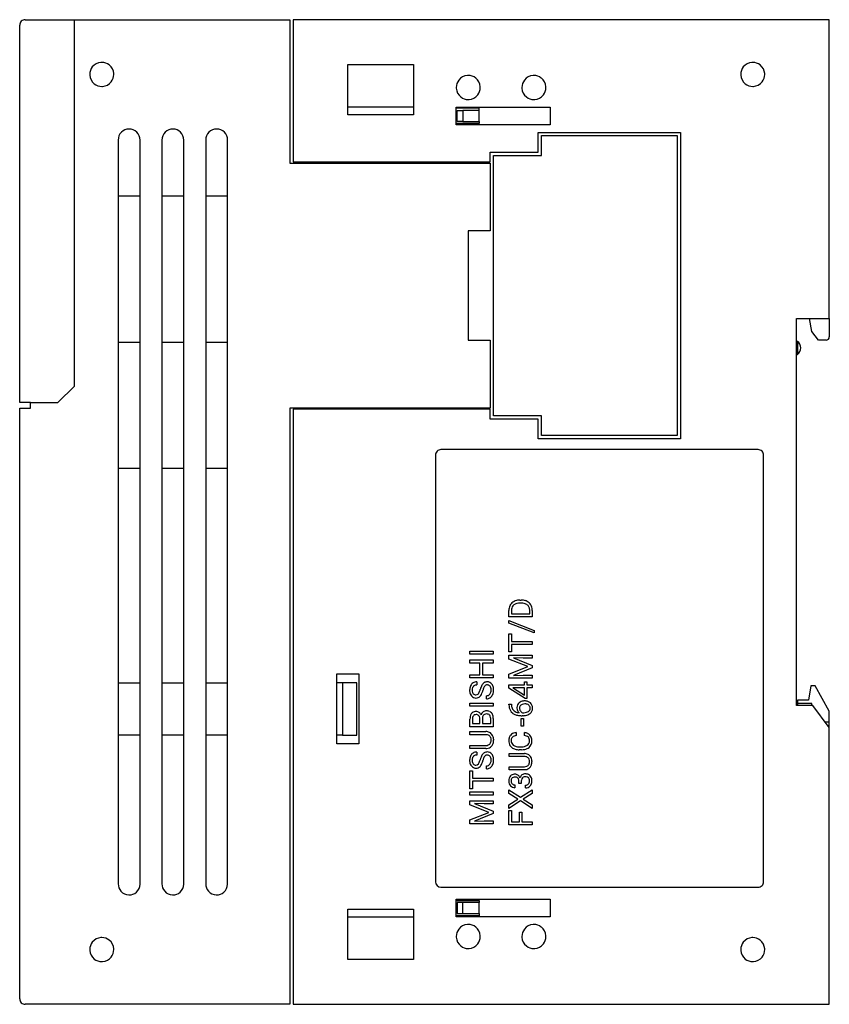
# Model space of a CAD drawing. Extents: x 0.2 to 74.2, y -0.2 to 89.8.
import ezdxf

# ---------------------------------------------------------------- set-up
doc = ezdxf.new("R2010")
doc.units = 0
doc.layers.add('DEFAULT_255_2_778', color=255, linetype='CONTINUOUS')

msp = doc.modelspace()

# ---------------------------------------------------------------- linework, layer by layer
at = {"layer": 'DEFAULT_255_2_778'}
for p, q in [((0.174, 54.756), (0.174, 89.256)), ((0.674, 89.756), (5.174, 89.756)), ((5.174, 89.756), (24.874, 89.756)), ((5.174, 56.256), (5.174, 89.756)), ((24.874, 89.756), (24.874, 76.656)), ((74.174, 89.756), (25.174, 89.756)), ((25.174, 89.756), (25.174, 76.756)), ((74.174, 62.456), (74.174, 89.756)), ((30.174, 81.056), (30.174, 85.656)), ((30.174, 85.656), (36.174, 85.656)), ((36.174, 85.656), (36.174, 81.056)), ((6.574, 84.756), (6.574, 84.756)), ((66.074, 84.756), (66.074, 84.756)), ((40.074, 83.556), (40.074, 83.556)), ((46.074, 83.556), (46.074, 83.556)), ((36.174, 81.756), (30.174, 81.756)), ((36.174, 81.056), (30.174, 81.056)), ((40.074, 80.156), (40.074, 81.756)), ((40.074, 81.756), (48.674, 81.756)), ((42.172, 81.656), (40.074, 81.656)), ((40.174, 81.456), (40.672, 81.456)), ((40.174, 80.456), (40.174, 81.456)), ((40.672, 81.456), (40.672, 80.456)), ((42.172, 81.456), (40.672, 81.456)), ((42.172, 81.456), (42.172, 81.656)), ((42.172, 80.456), (42.172, 81.456)), ((48.674, 81.756), (48.674, 80.156)), ((42.172, 80.256), (40.074, 80.256)), ((48.674, 80.156), (40.074, 80.156)), ((40.672, 80.456), (40.174, 80.456)), ((40.672, 80.456), (42.172, 80.456)), ((42.172, 80.456), (42.172, 80.256)), ((47.574, 77.656), (47.574, 79.456)), ((47.574, 79.456), (60.574, 79.456)), ((60.574, 79.456), (60.574, 51.456)), ((9.174, 78.756), (9.174, 10.756)), ((9.174, 78.756), (9.174, 78.756)), ((11.174, 10.756), (11.174, 78.756)), ((13.174, 78.756), (13.174, 10.756)), ((13.174, 78.756), (13.174, 78.756)), ((15.174, 10.756), (15.174, 78.756)), ((17.174, 78.756), (17.174, 10.756)), ((17.174, 78.756), (17.174, 78.756)), ((19.174, 10.756), (19.174, 78.756)), ((47.874, 79.156), (60.274, 79.156)), ((47.874, 77.356), (47.874, 79.156)), ((60.274, 79.156), (60.274, 51.756)), ((43.174, 76.756), (43.174, 77.656)), ((43.174, 77.656), (47.574, 77.656)), ((24.874, 76.656), (43.174, 76.656)), ((25.174, 76.756), (43.174, 76.756)), ((43.174, 76.656), (43.174, 70.456)), ((43.474, 53.556), (43.474, 77.356)), ((43.474, 77.356), (47.874, 77.356)), ((9.174, 73.656), (11.174, 73.656)), ((13.174, 73.656), (15.174, 73.656)), ((17.174, 73.656), (19.174, 73.656)), ((43.174, 70.456), (41.174, 70.456)), ((41.174, 70.456), (41.174, 60.456)), ((71.174, 27.056), (71.174, 62.456)), ((71.174, 62.456), (74.174, 62.456)), ((72.574, 61.256), (72.374, 62.456)), ((74.174, 62.456), (74.174, 60.756)), ((73.174, 60.456), (72.574, 61.256)), ((41.174, 60.456), (43.174, 60.456)), ((43.174, 60.456), (43.174, 54.256)), ((71.274, 60.356), (71.174, 60.356)), ((71.274, 60.356), (71.274, 59.156)), ((73.874, 60.456), (73.174, 60.456)), ((11.174, 60.256), (9.174, 60.256)), ((15.174, 60.256), (13.174, 60.256)), ((19.174, 60.256), (17.174, 60.256)), ((71.174, 59.156), (71.274, 59.156)), ((3.674, 54.756), (5.174, 56.256)), ((1.174, 54.756), (0.174, 54.756)), ((0.174, 0.256), (0.174, 54.256)), ((0.174, 54.256), (1.174, 54.256)), ((1.174, 54.256), (1.174, 54.756)), ((1.174, 54.756), (3.674, 54.756)), ((43.174, 54.256), (24.874, 54.256)), ((24.874, 54.256), (24.874, -0.244)), ((43.174, 54.156), (25.174, 54.156)), ((25.174, 54.156), (25.174, -0.244)), ((43.174, 53.256), (43.174, 54.156)), ((47.574, 53.256), (43.174, 53.256)), ((47.874, 53.556), (43.474, 53.556)), ((47.574, 51.456), (47.574, 53.256)), ((47.874, 51.756), (47.874, 53.556)), ((60.574, 51.456), (47.574, 51.456)), ((60.274, 51.756), (47.874, 51.756)), ((67.674, 50.456), (38.674, 50.456)), ((38.174, 49.956), (38.174, 10.956)), ((68.174, 10.956), (68.174, 49.956)), ((9.174, 48.756), (11.174, 48.756)), ((13.174, 48.756), (15.174, 48.756)), ((17.174, 48.756), (19.174, 48.756)), ((45.887, 36.705), (46.023, 36.705)), ((46.017, 36.427), (45.893, 36.427)), ((44.892, 35.163), (44.892, 35.765)), ((47.025, 35.163), (44.892, 35.163)), ((45.124, 35.772), (45.124, 35.444)), ((45.124, 35.772), (45.124, 35.772)), ((45.124, 35.444), (46.795, 35.444)), ((46.795, 35.444), (46.795, 35.74)), ((47.025, 35.753), (47.025, 35.163)), ((47.025, 35.753), (47.025, 35.753)), ((44.892, 34.827), (47.208, 33.938)), ((44.892, 34.596), (44.892, 34.827)), ((44.892, 34.827), (44.892, 34.827)), ((47.208, 33.705), (44.892, 34.596)), ((44.892, 33.61), (45.124, 33.61)), ((44.892, 31.961), (44.892, 33.61)), ((44.892, 33.61), (44.892, 33.61)), ((45.124, 33.61), (45.124, 32.925)), ((47.208, 33.938), (47.208, 33.705)), ((45.124, 32.925), (47.025, 32.925)), ((47.025, 32.645), (45.124, 32.645)), ((45.124, 32.645), (45.124, 31.961)), ((47.025, 32.925), (47.025, 32.645)), ((41.328, 32.031), (43.461, 32.031)), ((41.328, 31.75), (41.328, 32.031)), ((41.328, 32.031), (41.328, 32.031)), ((43.461, 31.75), (41.328, 31.75)), ((43.461, 32.031), (43.461, 31.75)), ((45.124, 31.961), (44.892, 31.961)), ((44.892, 31.317), (44.892, 31.682)), ((44.892, 31.682), (47.025, 31.682)), ((47.025, 31.682), (47.025, 31.401)), ((41.328, 31.23), (43.461, 31.23)), ((41.328, 30.947), (41.328, 31.23)), ((41.328, 31.23), (41.328, 31.23)), ((42.245, 30.947), (41.328, 30.947)), ((42.245, 29.872), (42.245, 30.947)), ((43.461, 30.947), (42.475, 30.947)), ((42.475, 30.947), (42.475, 29.872)), ((43.461, 31.23), (43.461, 30.947)), ((46.632, 30.62), (44.892, 31.317)), ((44.892, 29.923), (46.632, 30.62)), ((46.194, 31.401), (45.298, 31.427)), ((45.298, 31.427), (47.025, 30.727)), ((47.025, 31.401), (46.194, 31.401)), ((47.025, 30.727), (47.025, 30.512)), ((29.174, 23.556), (29.174, 29.956)), ((29.174, 29.956), (31.174, 29.956)), ((31.174, 29.956), (31.174, 23.556)), ((41.328, 29.591), (41.328, 29.872)), ((41.328, 29.872), (42.245, 29.872)), ((42.475, 29.872), (43.461, 29.872)), ((43.461, 29.872), (43.461, 29.591)), ((44.892, 29.56), (44.892, 29.923)), ((47.025, 30.512), (45.302, 29.813)), ((45.302, 29.813), (46.194, 29.841)), ((46.194, 29.841), (47.025, 29.841)), ((47.025, 29.841), (47.025, 29.56)), ((9.174, 29.156), (11.174, 29.156)), ((13.174, 29.156), (15.174, 29.156)), ((17.174, 29.156), (19.174, 29.156)), ((29.674, 29.156), (29.174, 29.156)), ((30.974, 29.156), (29.674, 29.156)), ((29.674, 29.156), (29.674, 24.356)), ((30.974, 24.356), (30.974, 29.156)), ((43.461, 29.591), (41.328, 29.591)), ((41.945, 29.226), (41.945, 28.943)), ((47.025, 29.56), (44.892, 29.56)), ((44.892, 29.56), (44.892, 29.56)), ((44.892, 28.949), (46.309, 28.949)), ((44.892, 28.66), (44.892, 28.949)), ((44.892, 28.949), (44.892, 28.949)), ((46.309, 28.949), (46.309, 29.245)), ((46.309, 29.245), (46.53, 29.245)), ((46.53, 29.245), (46.53, 28.949)), ((46.53, 28.949), (47.025, 28.949)), ((47.025, 28.949), (47.025, 28.677)), ((72.474, 28.856), (72.274, 27.556)), ((72.874, 28.856), (72.474, 28.856)), ((74.174, 26.556), (72.874, 28.856)), ((42.511, 28.44), (42.51, 28.439)), ((42.843, 27.681), (42.843, 27.964)), ((46.37, 27.705), (44.892, 28.66)), ((46.309, 28.677), (45.263, 28.677)), ((45.263, 28.677), (45.321, 28.644)), ((45.321, 28.644), (46.309, 28.013)), ((45.321, 28.644), (45.321, 28.644)), ((46.309, 28.013), (46.309, 28.677)), ((47.025, 28.677), (46.53, 28.677)), ((46.53, 28.677), (46.53, 27.705)), ((41.328, 27.297), (43.461, 27.297)), ((41.328, 27.015), (41.328, 27.297)), ((41.328, 27.297), (41.328, 27.297)), ((43.461, 27.015), (41.328, 27.015)), ((43.461, 27.297), (43.461, 27.015)), ((44.891, 27.136), (44.891, 27.184)), ((44.891, 27.184), (45.12, 27.184)), ((44.891, 27.136), (44.891, 27.136)), ((45.12, 27.184), (45.12, 27.134)), ((46.53, 27.705), (46.37, 27.705)), ((72.674, 27.056), (71.174, 27.056)), ((72.274, 27.556), (71.274, 27.556)), ((71.274, 27.556), (71.274, 27.056)), ((72.574, 27.256), (71.274, 27.256)), ((72.574, 27.056), (72.574, 27.256)), ((74.174, 25.056), (72.674, 27.056)), ((45.852, 26.828), (45.852, 26.828)), ((46.213, 26.137), (46.109, 26.137)), ((46.145, 26.409), (46.244, 26.409)), ((74.174, 25.056), (74.174, 26.556)), ((41.328, 25.127), (41.328, 25.825)), ((41.559, 25.825), (41.559, 25.409)), ((41.559, 25.409), (41.56, 25.409)), ((41.56, 25.409), (42.238, 25.409)), ((42.238, 25.409), (42.238, 25.834)), ((42.464, 25.877), (42.464, 25.409)), ((42.464, 25.877), (42.464, 25.877)), ((42.464, 25.409), (43.231, 25.409)), ((43.231, 25.409), (43.231, 25.873)), ((43.461, 25.867), (43.461, 25.127)), ((43.461, 25.867), (43.461, 25.867)), ((46.008, 25.885), (46.229, 25.885)), ((46.008, 25.17), (46.008, 25.885)), ((46.008, 25.885), (46.008, 25.885)), ((46.229, 25.885), (46.229, 25.17)), ((74.174, 25.556), (73.799, 25.556)), ((11.174, 24.356), (9.174, 24.356)), ((15.174, 24.356), (13.174, 24.356)), ((19.174, 24.356), (17.174, 24.356)), ((29.674, 24.356), (29.174, 24.356)), ((29.674, 24.356), (30.974, 24.356)), ((43.461, 25.127), (41.328, 25.127)), ((41.328, 24.401), (41.328, 24.684)), ((41.328, 24.684), (42.778, 24.684)), ((42.774, 24.401), (41.328, 24.401)), ((41.328, 24.401), (41.328, 24.401)), ((45.563, 24.593), (45.563, 24.324)), ((46.229, 25.17), (46.008, 25.17)), ((46.309, 24.324), (46.309, 24.593)), ((46.309, 24.324), (46.309, 24.324)), ((74.174, -0.244), (74.174, 25.056)), ((31.174, 23.556), (29.174, 23.556)), ((41.328, 23.14), (41.328, 23.418)), ((41.328, 23.418), (42.773, 23.418)), ((43.487, 23.984), (43.49, 23.909)), ((42.781, 23.14), (41.328, 23.14)), ((41.945, 22.817), (41.945, 22.534)), ((44.9, 22.405), (44.9, 22.675)), ((44.9, 22.675), (46.304, 22.675)), ((46.029, 23.028), (45.83, 23.028)), ((45.837, 23.297), (46.037, 23.297)), ((42.511, 22.031), (42.51, 22.031)), ((46.3, 22.406), (44.9, 22.406)), ((44.9, 22.406), (44.9, 22.405)), ((46.991, 22.007), (46.993, 21.936)), ((41.328, 21.109), (41.56, 21.109)), ((41.328, 19.46), (41.328, 21.109)), ((41.328, 21.109), (41.328, 21.109)), ((41.56, 21.109), (41.56, 20.424)), ((42.843, 21.272), (42.843, 21.555)), ((44.9, 21.203), (44.9, 21.468)), ((44.9, 21.468), (46.299, 21.468)), ((46.307, 21.203), (44.9, 21.203)), ((41.56, 20.424), (43.461, 20.424)), ((43.461, 20.144), (41.56, 20.144)), ((41.56, 20.144), (41.56, 19.46)), ((43.461, 20.424), (43.461, 20.144)), ((45.441, 19.809), (45.441, 19.551)), ((45.805, 19.946), (45.805, 20.14)), ((46.019, 19.946), (45.805, 19.946)), ((46.019, 20.14), (46.019, 19.946)), ((46.019, 19.946), (46.019, 19.946)), ((41.56, 19.46), (41.328, 19.46)), ((41.328, 19.164), (43.461, 19.164)), ((41.328, 18.883), (41.328, 19.164)), ((41.328, 19.164), (41.328, 19.164)), ((43.461, 19.164), (43.461, 18.883)), ((44.892, 19.021), (44.892, 19.352)), ((44.892, 19.352), (45.95, 18.678)), ((45.709, 18.51), (44.892, 19.021)), ((45.95, 18.678), (47.025, 19.368)), ((47.025, 19.035), (46.193, 18.51)), ((46.42, 19.533), (46.42, 19.793)), ((47.025, 19.368), (47.025, 19.035)), ((43.461, 18.883), (41.328, 18.883)), ((41.328, 18.001), (41.328, 18.365)), ((41.328, 18.365), (43.461, 18.365)), ((43.068, 17.303), (41.328, 18.001)), ((42.63, 18.084), (41.734, 18.111)), ((41.734, 18.111), (43.461, 17.411)), ((43.461, 18.084), (42.63, 18.084)), ((43.461, 18.365), (43.461, 18.084)), ((44.892, 17.996), (45.709, 18.51)), ((45.95, 18.342), (44.892, 17.666)), ((47.025, 17.65), (45.95, 18.342)), ((46.193, 18.51), (47.025, 17.983)), ((41.328, 16.606), (43.068, 17.303)), ((43.461, 17.195), (41.738, 16.496)), ((43.461, 17.411), (43.461, 17.195)), ((44.892, 17.666), (44.892, 17.996)), ((44.892, 17.996), (44.892, 17.996)), ((44.892, 16.156), (44.892, 17.478)), ((44.892, 17.478), (45.124, 17.478)), ((45.124, 17.478), (45.124, 16.437)), ((45.853, 17.333), (46.083, 17.333)), ((45.853, 16.437), (45.853, 17.333)), ((45.853, 17.333), (45.853, 17.333)), ((46.083, 17.333), (46.083, 16.437)), ((47.025, 17.983), (47.025, 17.65)), ((41.328, 16.243), (41.328, 16.606)), ((43.461, 16.243), (41.328, 16.243)), ((41.328, 16.243), (41.328, 16.243)), ((41.738, 16.496), (42.63, 16.524)), ((42.63, 16.524), (43.461, 16.524)), ((43.461, 16.524), (43.461, 16.243)), ((45.124, 16.437), (45.853, 16.437)), ((46.083, 16.437), (47.025, 16.437)), ((47.025, 16.437), (47.025, 16.156)), ((47.025, 16.156), (44.892, 16.156)), ((38.674, 10.456), (67.674, 10.456)), ((40.074, 7.756), (40.074, 9.356)), ((40.074, 9.356), (48.674, 9.356)), ((40.074, 9.256), (42.172, 9.256)), ((40.672, 9.056), (40.174, 9.056)), ((40.174, 9.056), (40.174, 8.056)), ((40.672, 8.056), (40.672, 9.056)), ((42.172, 9.056), (40.672, 9.056)), ((42.172, 9.256), (42.172, 9.056)), ((42.172, 8.056), (42.172, 9.056)), ((48.674, 9.356), (48.674, 7.756)), ((30.174, 3.856), (30.174, 8.456)), ((30.174, 8.456), (36.174, 8.456)), ((36.174, 8.456), (36.174, 3.856)), ((30.174, 7.756), (36.174, 7.756)), ((42.172, 7.856), (40.074, 7.856)), ((48.674, 7.756), (40.074, 7.756)), ((40.174, 8.056), (40.672, 8.056)), ((40.672, 8.056), (42.172, 8.056)), ((42.172, 8.056), (42.172, 7.856)), ((40.074, 5.956), (40.074, 5.956)), ((46.074, 5.956), (46.074, 5.956)), ((6.574, 4.756), (6.574, 4.756)), ((66.074, 4.756), (66.074, 4.756)), ((36.174, 3.856), (30.174, 3.856)), ((24.874, -0.244), (0.674, -0.244)), ((25.174, -0.244), (74.174, -0.244))]:
    msp.add_line(p, q, dxfattribs=at)
for centre, radius, start, end in [((0.674, 89.256), 0.5, 89.99965, 180.00035), ((7.673, 84.758), 1.098, 93.57688, 141.91834), ((7.674, 84.74), 1.117, 89.99633, 93.56118), ((7.675, 84.761), 1.095, 51.7938, 90.08873), ((7.676, 84.757), 1.098, 3.57688, 51.91834), ((67.173, 84.758), 1.098, 93.57688, 141.91834), ((67.174, 84.74), 1.117, 89.99633, 93.56118), ((67.176, 84.761), 1.095, 51.7938, 90.08873), ((67.176, 84.757), 1.098, 3.57688, 51.91834), ((7.669, 84.758), 1.095, 141.7938, 180.08873), ((7.691, 84.756), 1.117, 179.99633, 183.56118), ((7.672, 84.755), 1.098, 183.57688, 231.91834), ((7.679, 84.755), 1.095, 321.7938, 0.08873), ((7.657, 84.756), 1.117, 359.99633, 3.56118), ((41.173, 83.558), 1.098, 93.57688, 141.91834), ((41.174, 83.54), 1.117, 89.99633, 93.56118), ((41.175, 83.561), 1.095, 51.7938, 90.08873), ((47.173, 83.558), 1.098, 93.57688, 141.91834), ((47.174, 83.54), 1.117, 89.99633, 93.56118), ((47.175, 83.561), 1.095, 51.7938, 90.08873), ((67.169, 84.758), 1.095, 141.7938, 180.08873), ((67.191, 84.756), 1.117, 179.99633, 183.56118), ((67.172, 84.755), 1.098, 183.57688, 231.91834), ((67.179, 84.755), 1.095, 321.7938, 0.08873), ((67.157, 84.756), 1.117, 359.99633, 3.56118), ((7.672, 84.752), 1.095, 231.7938, 270.08873), ((7.675, 84.755), 1.098, 273.57688, 321.91834), ((41.169, 83.558), 1.095, 141.7938, 180.08873), ((41.176, 83.557), 1.098, 3.57688, 51.91834), ((47.169, 83.558), 1.095, 141.7938, 180.08873), ((47.176, 83.557), 1.098, 3.57688, 51.91834), ((67.172, 84.752), 1.095, 231.7938, 270.08873), ((67.175, 84.755), 1.098, 273.57688, 321.91834), ((7.674, 84.773), 1.117, 269.99633, 273.56118), ((41.191, 83.556), 1.117, 179.99633, 183.56118), ((41.172, 83.555), 1.098, 183.57688, 231.91834), ((41.175, 83.555), 1.098, 273.57688, 321.91834), ((41.179, 83.555), 1.095, 321.7938, 0.08873), ((41.157, 83.556), 1.117, 359.99633, 3.56118), ((47.191, 83.556), 1.117, 179.99633, 183.56118), ((47.172, 83.555), 1.098, 183.57688, 231.91834), ((47.175, 83.555), 1.098, 273.57688, 321.91834), ((47.179, 83.555), 1.095, 321.7938, 0.08873), ((47.157, 83.556), 1.117, 359.99633, 3.56118), ((67.174, 84.773), 1.117, 269.99633, 273.56118), ((41.172, 83.552), 1.095, 231.7938, 270.08873), ((41.174, 83.573), 1.117, 269.99633, 273.56118), ((47.172, 83.552), 1.095, 231.7938, 270.08873), ((47.174, 83.573), 1.117, 269.99633, 273.56118), ((10.174, 78.756), 1.001, 135.01166, 179.99273), ((10.174, 78.756), 1.001, 90.00729, 134.98831), ((10.174, 78.756), 1, 45.00341, 90.00099), ((10.174, 78.756), 1, 359.9973, 44.9983), ((14.174, 78.756), 1.001, 135.01166, 179.99273), ((14.174, 78.756), 1.001, 90.00729, 134.98831), ((14.174, 78.756), 1, 45.00341, 90.00099), ((14.174, 78.756), 1, 359.9973, 44.9983), ((18.174, 78.756), 1.001, 135.01166, 179.99273), ((18.174, 78.756), 1.001, 90.00729, 134.98831), ((18.174, 78.756), 1, 45.00341, 90.00099), ((18.174, 78.756), 1, 359.9973, 44.9983), ((70.824, 59.756), 0.75, 359.99067, 53.1318), ((73.874, 60.756), 0.3, 270.03439, 359.96561), ((70.824, 59.756), 0.75, 306.85739, 0.02015), ((38.674, 49.956), 0.5, 89.99965, 180.00035), ((67.674, 49.956), 0.5, 359.98987, 89.99867), ((45.891, 35.779), 0.999, 156.26721, 180.84544), ((45.774, 35.82), 0.875, 150.08762, 155.63547), ((45.736, 35.843), 0.832, 116.50528, 150.14366), ((45.704, 35.819), 0.577, 130.72765, 175.27782), ((45.764, 35.727), 0.686, 102.97199, 129.49122), ((45.858, 35.603), 1.1, 93.19912, 116.59738), ((45.88, 35.26), 1.167, 89.37713, 103.35597), ((45.894, 35.275), 1.43, 90.28017, 93.90514), ((46.029, 35.249), 1.178, 77.30615, 90.5661), ((46.037, 35.46), 1.245, 73.08902, 90.62417), ((46.145, 35.73), 0.684, 49.04252, 77.92982), ((46.105, 35.715), 0.982, 62.91988, 72.58741), ((46.186, 35.856), 0.819, 29.25295, 63.4545), ((46.213, 35.819), 0.572, 21.46701, 48.32953), ((46.02, 35.753), 0.775, 359.00218, 20.74687), ((46.028, 35.777), 0.995, 3.20056, 28.79618), ((46.011, 35.765), 0.888, 173.45947, 179.57242), ((45.715, 35.74), 1.31, 0.55034, 4.02229), ((42.183, 28.487), 0.884, 156.27744, 180.93114), ((42.064, 28.529), 0.758, 153.72959, 155.54304), ((41.967, 28.588), 0.646, 122.72245, 154.62947), ((41.975, 28.534), 0.44, 139.41668, 173.37998), ((41.941, 28.626), 0.6, 89.64624, 122.58707), ((41.908, 28.581), 0.359, 125.99314, 138.14567), ((41.93, 28.532), 0.411, 87.9499, 124.51984), ((43.481, 28.316), 1.223, 149.60103, 158.91941), ((43.005, 28.604), 0.668, 127.96377, 150.22553), ((42.891, 28.735), 0.494, 121.11496, 126.90028), ((43.174, 28.47), 0.617, 143.33212, 156.12897), ((42.906, 28.694), 0.537, 88.59582, 120.1621), ((42.907, 28.659), 0.29, 87.03112, 141.72488), ((42.933, 28.732), 0.499, 36.46167, 91.65072), ((42.933, 28.653), 0.295, 36.68974, 92.13959), ((42.849, 28.591), 0.4, 15.51785, 36.61002), ((42.746, 28.588), 0.735, 9.86474, 36.83702), ((42.396, 28.469), 1.097, 179.8173, 187.9833), ((42.036, 28.406), 0.732, 186.93705, 218.55145), ((41.873, 28.264), 0.516, 217.58708, 270.85505), ((42.291, 28.476), 0.761, 171.78169, 180.24203), ((42.177, 28.46), 0.646, 178.87724, 197.98114), ((41.925, 28.383), 0.383, 198.66332, 217.77969), ((41.862, 28.337), 0.305, 218.08561, 272.63619), ((41.876, 28.307), 0.274, 269.94478, 323.35158), ((41.889, 28.236), 0.488, 269.01128, 318.51541), ((41.605, 28.524), 0.622, 322.21976, 336.41475), ((40.806, 28.889), 1.5, 335.82862, 342.9556), ((39.933, 29.174), 2.418, 342.57381, 344.29937), ((41.744, 28.379), 0.692, 317.59516, 325.02255), ((44.6, 27.876), 2.426, 158.72416, 164.62366), ((41.378, 28.623), 1.131, 325.54841, 337.3346), ((40.46, 29.016), 2.13, 337.07955, 344.28248), ((45.252, 27.653), 2.852, 161.46765, 163.9862), ((44.052, 28.064), 1.584, 155.53589, 161.75655), ((42.857, 28.33), 0.367, 267.7328, 322.43242), ((42.72, 28.429), 0.536, 323.01884, 353.82315), ((42.757, 28.348), 0.703, 309.52367, 337.36261), ((42.513, 28.501), 0.748, 359.0376, 15.28645), ((42.389, 28.485), 0.871, 352.49511, 0.18992), ((42.488, 28.48), 1.003, 336.36083, 0.461), ((42.304, 28.496), 1.186, 359.62825, 10.58383), ((42.85, 28.245), 0.564, 269.24802, 305.2284), ((42.83, 28.274), 0.599, 305.14509, 308.6273), ((46.193, 27.146), 1.303, 180.4546, 192.56779), ((45.964, 27.136), 0.843, 180.13383, 200.93164), ((46.178, 26.895), 0.553, 130.10426, 182.24134), ((46.274, 26.771), 0.709, 95.40252, 129.56102), ((46.192, 26.838), 0.34, 126.97283, 181.71479), ((46.266, 26.752), 0.454, 112.0968, 127.93674), ((46.329, 26.568), 0.648, 88.83419, 111.15985), ((46.327, 26.444), 1.041, 89.88031, 96.6143), ((46.342, 26.57), 0.915, 71.67897, 90.83482), ((46.344, 26.405), 0.811, 84.07898, 90.11273), ((46.388, 26.699), 0.514, 53.28708, 85.57677), ((46.421, 26.823), 0.65, 47.90093, 71.22414), ((46.486, 26.838), 0.345, 357.62425, 52.52279), ((46.448, 26.859), 0.605, 1.08857, 47.52019), ((41.991, 25.957), 0.65, 146.83104, 169.27517), ((41.843, 26.042), 0.48, 140.66649, 145.73226), ((41.838, 26.039), 0.479, 95.5318, 139.94534), ((41.947, 25.914), 0.38, 144.06163, 171.77983), ((41.827, 25.99), 0.239, 117.4963, 142.02471), ((41.882, 25.861), 0.378, 88.04533, 115.81885), ((41.894, 25.736), 0.786, 89.8263, 97.47911), ((41.908, 25.93), 0.309, 39.91429, 92.45806), ((41.904, 26.089), 0.433, 53.49536, 90.88791), ((41.871, 25.9), 0.358, 25.98708, 39.78762), ((41.83, 25.999), 0.549, 22.139, 52.97426), ((42.819, 26.081), 0.495, 126.63042, 165.43909), ((42.789, 25.975), 0.314, 115.39327, 170.62257), ((42.833, 26.051), 0.528, 88.55835, 125.93349), ((42.836, 25.832), 0.464, 88.41465, 113.0629), ((42.86, 25.93), 0.649, 65.37935, 91.20906), ((42.849, 25.739), 0.558, 89.39387, 90.00108), ((42.868, 25.941), 0.356, 42.86393, 92.23256), ((42.861, 25.942), 0.361, 25.06034, 41.84123), ((42.904, 26.049), 0.523, 41.13907, 64.31255), ((42.811, 25.978), 0.639, 10.98727, 40.44187), ((42.364, 25.876), 1.097, 359.51149, 11.77744), ((45.733, 27.03), 0.829, 191.63911, 230.76076), ((45.754, 27.063), 0.622, 201.5568, 224.1239), ((45.808, 27.137), 0.959, 231.37335, 247.16363), ((45.803, 27.122), 0.697, 224.8401, 256.79425), ((45.967, 27.527), 1.38, 247.34796, 261.38706), ((46.462, 26.873), 0.836, 179.97566, 183.04572), ((46.193, 26.839), 0.566, 181.00597, 228.6957), ((45.91, 27.494), 1.084, 255.76711, 265.21059), ((46.096, 28.336), 2.199, 261.21195, 270.33316), ((46.284, 26.827), 0.432, 179.88292, 216.24769), ((46.293, 26.817), 0.434, 214.42369, 249.97797), ((46.218, 27.386), 1.249, 269.79955, 278.53903), ((46.257, 27.268), 0.859, 269.13483, 286.89061), ((46.29, 26.995), 0.852, 277.65678, 308.3862), ((46.34, 26.981), 0.56, 287.35162, 306.00954), ((46.475, 26.825), 0.356, 303.14712, 359.6754), ((46.445, 26.808), 0.609, 307.83327, 1.48033), ((46.174, 26.824), 0.88, 359.97696, 2.99971), ((42.564, 25.837), 1.236, 168.74356, 180.57326), ((42.376, 25.832), 0.816, 170.37026, 180.47653), ((41.736, 25.847), 0.502, 358.48132, 24.66539), ((43.141, 25.884), 0.678, 167.88458, 180.59774), ((42.714, 25.886), 0.517, 358.53939, 23.82615), ((42.776, 23.665), 0.736, 83.09779, 90.15511), ((42.789, 23.948), 0.736, 63.42945, 90.83166), ((42.825, 23.953), 0.445, 46.32087, 84.95312), ((42.822, 24.038), 0.641, 45.40642, 62.49317), ((42.765, 23.988), 0.716, 9.71794, 44.91512), ((45.52, 23.929), 0.639, 136.82506, 159.70898), ((45.572, 23.869), 0.717, 101.94987, 136.12772), ((45.672, 23.469), 0.862, 97.23009, 111.47577), ((45.665, 23.534), 1.065, 95.46978, 103.10794), ((46.217, 23.675), 0.922, 65.0796, 84.25413), ((46.183, 23.424), 0.909, 69.34584, 82.01419), ((46.323, 23.917), 0.659, 41.71435, 64.61668), ((46.282, 23.893), 0.705, 7.27997, 40.90937), ((42.786, 24.006), 0.588, 268.72626, 291.99288), ((42.849, 23.832), 0.402, 292.95353, 314.77765), ((42.814, 23.853), 0.442, 316.05768, 354.17736), ((42.854, 23.995), 0.395, 20.79436, 45.026), ((42.639, 23.922), 0.622, 358.80631, 20.07289), ((42.516, 23.907), 0.745, 352.37741, 0.19396), ((42.793, 23.81), 0.685, 317.92703, 342.42434), ((42.505, 23.896), 0.986, 342.73497, 0.772), ((42.438, 23.909), 1.052, 4.04562, 10.94665), ((45.733, 23.86), 0.862, 160.30888, 180.89059), ((45.661, 23.83), 0.79, 178.82049, 211.58379), ((45.632, 23.829), 0.765, 212.6625, 246.2278), ((45.789, 23.848), 0.694, 173.42277, 180.14488), ((45.572, 23.827), 0.477, 177.6805, 233.48772), ((45.513, 23.894), 0.415, 137.84298, 175.31539), ((45.51, 23.872), 0.428, 111.15549, 135.38665), ((45.69, 23.995), 0.683, 233.8917, 257.90519), ((46.163, 24.039), 0.729, 282.42382, 304.09878), ((46.365, 23.888), 0.41, 42.51579, 70.32588), ((46.325, 23.806), 0.445, 303.59093, 2.07663), ((46.373, 23.916), 0.385, 17.98283, 40.18125), ((46.282, 23.797), 0.711, 309.08183, 2.03175), ((46.103, 23.835), 0.667, 358.91963, 17.50619), ((45.922, 23.826), 1.071, 359.79664, 8.39591), ((41.968, 22.179), 0.647, 122.7435, 154.60842), ((41.941, 22.218), 0.6, 89.64624, 122.58707), ((41.93, 22.124), 0.411, 87.95028, 124.54454), ((43.481, 21.907), 1.224, 149.60018, 158.914), ((43.006, 22.194), 0.669, 127.98681, 150.22227), ((42.892, 22.326), 0.494, 121.14971, 126.92691), ((42.906, 22.285), 0.537, 88.59582, 120.1621), ((42.907, 22.25), 0.29, 87.03112, 141.72488), ((42.775, 24.103), 0.963, 270.40302, 276.51257), ((42.829, 23.787), 0.643, 274.89718, 317.32488), ((42.933, 22.323), 0.499, 36.46167, 91.65072), ((42.933, 22.244), 0.295, 36.68974, 92.13959), ((42.745, 22.179), 0.736, 9.86524, 36.82498), ((45.746, 24.044), 1.008, 245.21312, 253.91921), ((45.817, 24.328), 1.3, 254.39252, 270.58021), ((45.819, 24.542), 1.245, 257.394, 269.90657), ((45.837, 25.001), 1.704, 269.32676, 270.00219), ((46.039, 24.458), 1.43, 269.57161, 281.87123), ((46.05, 24.532), 1.235, 269.40758, 282.63696), ((46.315, 21.955), 0.72, 63.63729, 90.89402), ((46.152, 23.96), 0.92, 281.35337, 308.97115), ((46.35, 22.049), 0.62, 45.85704, 62.69302), ((42.183, 22.079), 0.884, 156.27744, 180.93114), ((42.396, 22.061), 1.097, 179.8173, 187.9833), ((42.036, 21.997), 0.732, 186.93705, 218.55145), ((42.064, 22.121), 0.758, 153.72959, 155.54304), ((42.291, 22.067), 0.76, 171.78091, 180.24231), ((42.177, 22.052), 0.647, 178.87901, 197.97668), ((41.974, 22.126), 0.439, 139.39717, 173.38291), ((41.925, 21.975), 0.384, 198.65796, 217.75713), ((41.862, 21.928), 0.305, 218.11874, 272.64035), ((41.908, 22.172), 0.359, 126.01598, 138.16919), ((41.876, 21.898), 0.274, 269.94478, 323.35158), ((41.605, 22.115), 0.622, 322.21976, 336.41475), ((40.806, 22.481), 1.5, 335.82862, 342.9556), ((39.933, 22.765), 2.418, 342.57381, 344.29937), ((44.6, 21.467), 2.425, 158.71917, 164.61783), ((41.379, 22.214), 1.131, 325.54171, 337.33739), ((40.461, 22.607), 2.129, 337.08167, 344.28713), ((45.252, 21.244), 2.852, 161.46765, 163.9862), ((44.052, 21.655), 1.584, 155.53589, 161.75655), ((43.174, 22.061), 0.617, 143.33212, 156.12897), ((42.857, 21.921), 0.367, 267.7328, 322.43242), ((42.72, 22.02), 0.536, 323.01884, 353.82315), ((42.849, 22.182), 0.4, 15.51785, 36.61002), ((42.757, 21.94), 0.703, 309.52367, 337.36261), ((42.513, 22.092), 0.748, 359.0376, 15.28645), ((42.389, 22.076), 0.871, 352.49511, 0.18992), ((42.487, 22.071), 1.003, 336.36635, 0.45548), ((42.304, 22.087), 1.187, 359.62858, 10.58292), ((46.302, 21.682), 0.723, 83.00362, 90.16258), ((46.351, 21.969), 0.433, 46.77634, 84.86894), ((46.345, 21.885), 0.422, 315.59315, 354.9974), ((46.384, 22.017), 0.376, 22.08999, 45.39029), ((46.192, 21.949), 0.579, 358.71581, 21.19987), ((46.062, 21.934), 0.709, 353.04258, 0.16067), ((46.301, 22.007), 0.684, 8.95788, 45.3515), ((46.331, 21.844), 0.651, 317.48388, 341.41378), ((46.074, 21.923), 0.92, 341.84098, 0.82612), ((45.993, 21.935), 1, 4.14809, 10.28595), ((41.873, 21.856), 0.516, 217.58708, 270.85505), ((41.889, 21.828), 0.488, 269.01128, 318.51541), ((41.745, 21.97), 0.691, 317.57809, 325.01482), ((42.85, 21.836), 0.564, 269.24641, 305.19858), ((42.83, 21.865), 0.599, 305.14509, 308.6273), ((45.403, 20.261), 0.526, 95.06859, 135.83064), ((45.454, 19.967), 0.824, 89.86509, 96.76705), ((45.45, 20.333), 0.457, 54.28244, 89.2302), ((45.422, 20.274), 0.522, 22.15023, 55.63983), ((46.386, 20.331), 0.501, 127.12724, 163.74505), ((46.373, 20.32), 0.502, 88.21007, 125.18717), ((46.312, 22.042), 0.573, 268.68635, 292.17962), ((46.3, 22.143), 0.94, 270.4069, 276.8922), ((46.403, 20.189), 0.633, 64.17494, 91.25835), ((46.355, 21.832), 0.625, 275.32979, 316.7866), ((46.375, 21.869), 0.39, 293.18785, 314.28975), ((46.441, 20.292), 0.524, 42.10052, 63.0751), ((45.654, 20.189), 0.783, 161.33775, 180.94922), ((45.755, 20.176), 0.883, 179.9883, 182.17168), ((45.5, 20.148), 0.628, 180.48509, 222.07377), ((45.41, 20.267), 0.527, 136.83949, 160.84078), ((45.67, 20.179), 0.583, 172.26029, 180.23208), ((45.47, 20.162), 0.383, 177.81357, 215.02233), ((45.376, 20.238), 0.284, 112.64934, 176.23552), ((45.417, 20.135), 0.325, 216.56349, 224.18561), ((45.426, 20.151), 0.343, 225.06045, 272.5546), ((45.438, 20.052), 0.48, 88.50647, 110.88509), ((45.466, 20.204), 0.329, 42.88473, 92.68332), ((45.457, 20.201), 0.337, 27.01085, 42.15165), ((45.322, 20.146), 0.483, 359.33328, 25.64165), ((46.748, 20.134), 0.729, 171.02709, 179.54106), ((46.425, 20.197), 0.401, 140.04817, 172.69953), ((46.343, 20.256), 0.3, 122.07727, 138.58025), ((46.381, 20.173), 0.39, 87.98311, 120.35584), ((46.396, 19.951), 0.613, 83.88232, 90.1319), ((46.435, 20.133), 0.34, 267.44444, 316.27935), ((46.438, 20.208), 0.353, 46.57914, 86.12872), ((46.464, 20.25), 0.304, 24.8603, 44.87284), ((46.395, 20.152), 0.383, 318.24703, 359.77838), ((46.312, 20.191), 0.467, 358.42101, 23.5588), ((46.176, 20.178), 0.603, 357.44896, 0.0199), ((46.357, 20.221), 0.634, 3.41016, 41.73756), ((46.388, 20.105), 0.595, 318.73813, 337.72006), ((46.215, 20.164), 0.778, 338.4978, 0.99999), ((46.067, 20.179), 0.926, 359.93524, 4.91863), ((45.429, 20.081), 0.53, 221.78361, 271.3519), ((46.44, 20.058), 0.526, 267.85415, 318.83216), ((38.674, 10.956), 0.5, 180.00868, 270.00278), ((67.673, 10.956), 0.5, 315.02753, 359.9907), ((10.17, 10.755), 0.996, 179.9184, 221.64586), ((10.173, 10.754), 0.998, 221.50051, 268.26707), ((10.175, 10.752), 0.996, 269.91602, 311.64595), ((10.176, 10.755), 0.998, 311.50357, 358.26925), ((10.155, 10.756), 1.019, 358.24074, 0.00054), ((14.17, 10.755), 0.996, 179.9184, 221.64586), ((14.173, 10.754), 0.998, 221.50051, 268.26707), ((14.175, 10.752), 0.996, 269.91602, 311.64595), ((14.176, 10.755), 0.998, 311.50357, 358.26925), ((14.155, 10.756), 1.019, 358.24074, 0.00054), ((18.17, 10.755), 0.996, 179.9184, 221.64586), ((18.173, 10.754), 0.998, 221.50051, 268.26707), ((18.175, 10.752), 0.996, 269.91602, 311.64595), ((18.176, 10.755), 0.998, 311.50357, 358.26925), ((18.155, 10.756), 1.019, 358.24074, 0.00054), ((67.674, 10.956), 0.5, 269.98929, 314.99248), ((10.174, 10.775), 1.019, 268.24074, 270.00054), ((14.174, 10.775), 1.019, 268.24074, 270.00054), ((18.174, 10.775), 1.019, 268.24074, 270.00054), ((41.169, 5.958), 1.095, 141.7938, 180.08873), ((41.173, 5.958), 1.098, 93.57688, 141.91834), ((41.174, 5.939), 1.117, 89.99633, 93.56118), ((41.175, 5.961), 1.095, 51.7938, 90.08873), ((41.176, 5.957), 1.098, 3.57688, 51.91834), ((47.169, 5.958), 1.095, 141.7938, 180.08873), ((47.173, 5.958), 1.098, 93.57688, 141.91834), ((47.174, 5.939), 1.117, 89.99633, 93.56118), ((47.175, 5.961), 1.095, 51.7938, 90.08873), ((47.176, 5.957), 1.098, 3.57688, 51.91834), ((7.669, 4.758), 1.095, 141.7938, 180.08873), ((7.673, 4.758), 1.098, 93.57688, 141.91834), ((7.674, 4.74), 1.117, 89.99633, 93.56118), ((7.675, 4.761), 1.095, 51.7938, 90.08873), ((7.676, 4.757), 1.098, 3.57688, 51.91834), ((41.191, 5.956), 1.117, 179.99633, 183.56118), ((41.172, 5.955), 1.098, 183.57688, 231.91834), ((41.179, 5.955), 1.095, 321.7938, 0.08873), ((41.157, 5.956), 1.117, 359.99633, 3.56118), ((47.191, 5.956), 1.117, 179.99633, 183.56118), ((47.172, 5.955), 1.098, 183.57688, 231.91834), ((47.179, 5.955), 1.095, 321.7938, 0.08873), ((47.157, 5.956), 1.117, 359.99633, 3.56118), ((67.169, 4.758), 1.095, 141.7938, 180.08873), ((67.173, 4.758), 1.098, 93.57688, 141.91834), ((67.174, 4.74), 1.117, 89.99633, 93.56118), ((67.176, 4.761), 1.095, 51.7938, 90.08873), ((67.176, 4.757), 1.098, 3.57688, 51.91834), ((7.691, 4.756), 1.117, 179.99633, 183.56118), ((7.672, 4.755), 1.098, 183.57688, 231.91834), ((7.679, 4.755), 1.095, 321.7938, 0.08873), ((7.657, 4.756), 1.117, 359.99633, 3.56118), ((41.172, 5.951), 1.095, 231.7938, 270.08873), ((41.174, 5.973), 1.117, 269.99633, 273.56118), ((41.175, 5.954), 1.098, 273.57688, 321.91834), ((47.172, 5.951), 1.095, 231.7938, 270.08873), ((47.174, 5.973), 1.117, 269.99633, 273.56118), ((47.175, 5.954), 1.098, 273.57688, 321.91834), ((67.191, 4.756), 1.117, 179.99633, 183.56118), ((67.172, 4.755), 1.098, 183.57688, 231.91834), ((67.179, 4.755), 1.095, 321.7938, 0.08873), ((67.157, 4.756), 1.117, 359.99633, 3.56118), ((7.672, 4.752), 1.095, 231.7938, 270.08873), ((7.674, 4.773), 1.117, 269.99633, 273.56118), ((7.675, 4.755), 1.098, 273.57688, 321.91834), ((67.172, 4.752), 1.095, 231.7938, 270.08873), ((67.174, 4.773), 1.117, 269.99633, 273.56118), ((67.175, 4.755), 1.098, 273.57688, 321.91834), ((0.674, 0.256), 0.5, 179.99965, 270.00035)]:
    msp.add_arc(centre, radius, start, end, dxfattribs=at)

doc.saveas('drawing.dxf')
